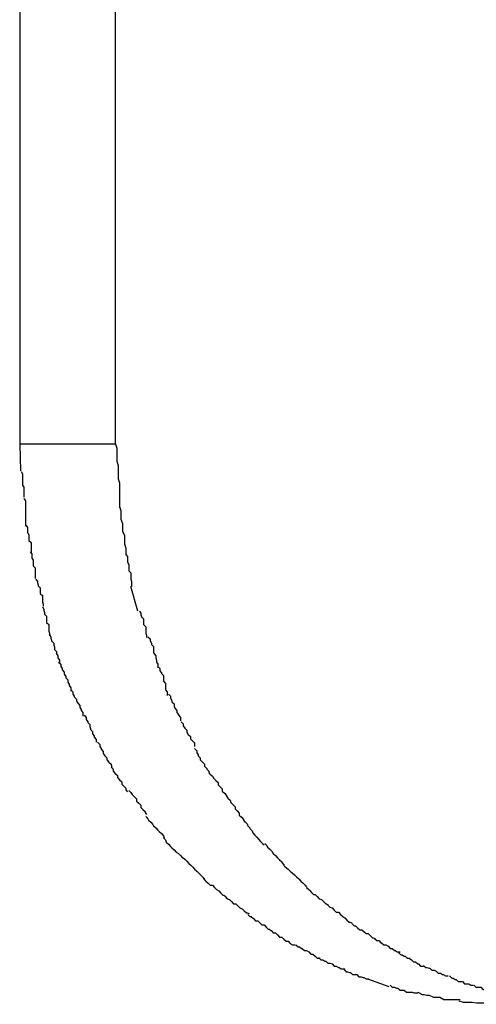
# Model space of a CAD drawing. Extents: x -32.7 to 32.7, y -13.6 to 13.6.
# Drawn here: x -10.7 to -10.7, y 10.7 to 10.8 of the extents above; entities that cross this region are included whole.
import ezdxf

# ---------------------------------------------------------------- set-up
doc = ezdxf.new("R2010")
doc.units = 0
doc.layers.get('0').update_dxf_attribs({"linetype": 'CONTINUOUS'})

msp = doc.modelspace()

# ---------------------------------------------------------------- linework, layer by layer
at = {"color": 0}
for points in [[(-10.7322, 10.9571), (-10.7322, 10.7872)], [(-10.7187, 10.9571), (-10.7187, 10.7872)], [(-10.7322, 10.7872), (-10.7321, 10.7834)], [(-10.7187, 10.7872), (-10.7322, 10.7872)], [(-10.7187, 10.7873), (-10.7187, 10.7873), (-10.7185, 10.7866), (-10.7185, 10.786), (-10.7185, 10.7854), (-10.7185, 10.7848), (-10.7183, 10.7841), (-10.7183, 10.7835), (-10.7183, 10.7829), (-10.7183, 10.7823), (-10.7181, 10.7817), (-10.7181, 10.7811), (-10.7181, 10.7805), (-10.7181, 10.78), (-10.7181, 10.7794), (-10.7181, 10.779), (-10.7181, 10.7785), (-10.7181, 10.7782)], [(-10.7187, 10.7873), (-10.7187, 10.7873), (-10.7185, 10.7866), (-10.7185, 10.786), (-10.7185, 10.7854), (-10.7185, 10.7848), (-10.7183, 10.7841), (-10.7183, 10.7835), (-10.7183, 10.7829), (-10.7183, 10.7823), (-10.7181, 10.7817), (-10.7181, 10.7811), (-10.7181, 10.7805), (-10.7181, 10.78), (-10.7181, 10.7794), (-10.7181, 10.779), (-10.7181, 10.7785), (-10.7181, 10.7782)], [(-10.732, 10.7833), (-10.732, 10.7833), (-10.7318, 10.783), (-10.7318, 10.7827), (-10.7318, 10.7824), (-10.7318, 10.7823), (-10.7318, 10.782), (-10.7318, 10.7817), (-10.7318, 10.7814), (-10.7318, 10.7814), (-10.7316, 10.7811), (-10.7316, 10.7808), (-10.7316, 10.7805), (-10.7316, 10.7803), (-10.7316, 10.78), (-10.7316, 10.7799), (-10.7316, 10.7797), (-10.7316, 10.7797)], [(-10.732, 10.7833), (-10.732, 10.7833), (-10.7318, 10.783), (-10.7318, 10.7827), (-10.7318, 10.7824), (-10.7318, 10.7823), (-10.7318, 10.782), (-10.7318, 10.7817), (-10.7318, 10.7814), (-10.7318, 10.7814), (-10.7316, 10.7811), (-10.7316, 10.7808), (-10.7316, 10.7805), (-10.7316, 10.7803), (-10.7316, 10.78), (-10.7316, 10.7799), (-10.7316, 10.7797), (-10.7316, 10.7797)], [(-10.7316, 10.7795), (-10.7316, 10.7795), (-10.7314, 10.7792), (-10.7314, 10.779), (-10.7314, 10.7787), (-10.7314, 10.7786), (-10.7314, 10.7783), (-10.7314, 10.778), (-10.7314, 10.7777), (-10.7314, 10.7775), (-10.7314, 10.7772), (-10.7314, 10.7769), (-10.7314, 10.7766), (-10.7314, 10.7763), (-10.7314, 10.776), (-10.7314, 10.7758), (-10.7314, 10.7756), (-10.7314, 10.7756)], [(-10.7316, 10.7795), (-10.7316, 10.7795), (-10.7314, 10.7792), (-10.7314, 10.779), (-10.7314, 10.7787), (-10.7314, 10.7786), (-10.7314, 10.7783), (-10.7314, 10.778), (-10.7314, 10.7777), (-10.7314, 10.7775), (-10.7314, 10.7772), (-10.7314, 10.7769), (-10.7314, 10.7766), (-10.7314, 10.7763), (-10.7314, 10.776), (-10.7314, 10.7758), (-10.7314, 10.7756), (-10.7314, 10.7756)], [(-10.7181, 10.7784), (-10.7181, 10.7784), (-10.7179, 10.7778), (-10.7179, 10.7775), (-10.7179, 10.7769), (-10.7179, 10.7766), (-10.7177, 10.776), (-10.7177, 10.7757), (-10.7177, 10.7752), (-10.7177, 10.7749), (-10.7174, 10.7743), (-10.7174, 10.774), (-10.7174, 10.7734), (-10.7174, 10.7731), (-10.7172, 10.7725), (-10.7172, 10.7722), (-10.7172, 10.7718), (-10.7172, 10.7715)], [(-10.7181, 10.7784), (-10.7181, 10.7784), (-10.7179, 10.7778), (-10.7179, 10.7775), (-10.7179, 10.7769), (-10.7179, 10.7766), (-10.7177, 10.776), (-10.7177, 10.7757), (-10.7177, 10.7752), (-10.7177, 10.7749), (-10.7174, 10.7743), (-10.7174, 10.774), (-10.7174, 10.7734), (-10.7174, 10.7731), (-10.7172, 10.7725), (-10.7172, 10.7722), (-10.7172, 10.7718), (-10.7172, 10.7715)], [(-10.7313, 10.7757), (-10.7313, 10.7757), (-10.7311, 10.7754), (-10.7311, 10.7752), (-10.7311, 10.7749), (-10.7311, 10.7747), (-10.7309, 10.7744), (-10.7309, 10.7741), (-10.7309, 10.7738), (-10.7309, 10.7736), (-10.7306, 10.7733), (-10.7306, 10.773), (-10.7306, 10.7727), (-10.7306, 10.7724), (-10.7306, 10.7721), (-10.7306, 10.7719), (-10.7306, 10.7717), (-10.7306, 10.7717)], [(-10.7313, 10.7757), (-10.7313, 10.7757), (-10.7311, 10.7754), (-10.7311, 10.7752), (-10.7311, 10.7749), (-10.7311, 10.7747), (-10.7309, 10.7744), (-10.7309, 10.7741), (-10.7309, 10.7738), (-10.7309, 10.7736), (-10.7306, 10.7733), (-10.7306, 10.773), (-10.7306, 10.7727), (-10.7306, 10.7724), (-10.7306, 10.7721), (-10.7306, 10.7719), (-10.7306, 10.7717), (-10.7306, 10.7717)], [(-10.7307, 10.772), (-10.7307, 10.772), (-10.7305, 10.7717), (-10.7305, 10.7715), (-10.7305, 10.7712), (-10.7305, 10.7711), (-10.7303, 10.7708), (-10.7303, 10.7705), (-10.7303, 10.7702), (-10.7303, 10.77), (-10.73, 10.7697), (-10.73, 10.7694), (-10.73, 10.7691), (-10.73, 10.7688), (-10.73, 10.7685), (-10.73, 10.7684), (-10.73, 10.7682), (-10.73, 10.7682)], [(-10.7307, 10.772), (-10.7307, 10.772), (-10.7305, 10.7717), (-10.7305, 10.7715), (-10.7305, 10.7712), (-10.7305, 10.7711), (-10.7303, 10.7708), (-10.7303, 10.7705), (-10.7303, 10.7702), (-10.7303, 10.77), (-10.73, 10.7697), (-10.73, 10.7694), (-10.73, 10.7691), (-10.73, 10.7688), (-10.73, 10.7685), (-10.73, 10.7684), (-10.73, 10.7682), (-10.73, 10.7682)], [(-10.7172, 10.7716), (-10.7172, 10.7716), (-10.717, 10.7713), (-10.717, 10.771), (-10.717, 10.7707), (-10.717, 10.7705), (-10.7168, 10.7702), (-10.7168, 10.7699), (-10.7168, 10.7696), (-10.7168, 10.7693), (-10.7165, 10.769), (-10.7165, 10.7687), (-10.7165, 10.7684), (-10.7165, 10.7681), (-10.7164, 10.7678), (-10.7164, 10.7675), (-10.7164, 10.7672), (-10.7164, 10.7671)], [(-10.7172, 10.7716), (-10.7172, 10.7716), (-10.717, 10.7713), (-10.717, 10.771), (-10.717, 10.7707), (-10.717, 10.7705), (-10.7168, 10.7702), (-10.7168, 10.7699), (-10.7168, 10.7696), (-10.7168, 10.7693), (-10.7165, 10.769), (-10.7165, 10.7687), (-10.7165, 10.7684), (-10.7165, 10.7681), (-10.7164, 10.7678), (-10.7164, 10.7675), (-10.7164, 10.7672), (-10.7164, 10.7671)], [(-10.7299, 10.7681), (-10.7299, 10.7681), (-10.7297, 10.7678), (-10.7297, 10.7676), (-10.7296, 10.7673), (-10.7296, 10.7672), (-10.7293, 10.7669), (-10.7293, 10.7666), (-10.7293, 10.7663), (-10.7293, 10.7661), (-10.729, 10.7658), (-10.729, 10.7655), (-10.729, 10.7652), (-10.729, 10.7649), (-10.7289, 10.7646), (-10.7289, 10.7645), (-10.7289, 10.7643), (-10.7289, 10.7643)], [(-10.7299, 10.7681), (-10.7299, 10.7681), (-10.7297, 10.7678), (-10.7297, 10.7676), (-10.7296, 10.7673), (-10.7296, 10.7672), (-10.7293, 10.7669), (-10.7293, 10.7666), (-10.7293, 10.7663), (-10.7293, 10.7661), (-10.729, 10.7658), (-10.729, 10.7655), (-10.729, 10.7652), (-10.729, 10.7649), (-10.7289, 10.7646), (-10.7289, 10.7645), (-10.7289, 10.7643), (-10.7289, 10.7643)], [(-10.7155, 10.7636), (-10.7165, 10.7671)], [(-10.729, 10.7642), (-10.729, 10.7642), (-10.7288, 10.7639), (-10.7288, 10.7637), (-10.7287, 10.7634), (-10.7287, 10.7632), (-10.7284, 10.7629), (-10.7284, 10.7626), (-10.7284, 10.7623), (-10.7284, 10.762), (-10.7281, 10.7617), (-10.7281, 10.7614), (-10.7281, 10.7611), (-10.7281, 10.7608), (-10.728, 10.7605), (-10.728, 10.7603), (-10.728, 10.7601), (-10.728, 10.7601)], [(-10.729, 10.7642), (-10.729, 10.7642), (-10.7288, 10.7639), (-10.7288, 10.7637), (-10.7287, 10.7634), (-10.7287, 10.7632), (-10.7284, 10.7629), (-10.7284, 10.7626), (-10.7284, 10.7623), (-10.7284, 10.762), (-10.7281, 10.7617), (-10.7281, 10.7614), (-10.7281, 10.7611), (-10.7281, 10.7608), (-10.728, 10.7605), (-10.728, 10.7603), (-10.728, 10.7601), (-10.728, 10.7601)], [(-10.7153, 10.7636), (-10.7153, 10.7636), (-10.7151, 10.7633), (-10.7151, 10.7631), (-10.715, 10.7628), (-10.715, 10.7628), (-10.7147, 10.7625), (-10.7147, 10.7622), (-10.7147, 10.7619), (-10.7147, 10.7617), (-10.7144, 10.7614), (-10.7144, 10.7611), (-10.7144, 10.7608), (-10.7144, 10.7605), (-10.7143, 10.7602), (-10.7143, 10.7601), (-10.7143, 10.7599), (-10.7143, 10.7599)], [(-10.7153, 10.7636), (-10.7153, 10.7636), (-10.7151, 10.7633), (-10.7151, 10.7631), (-10.715, 10.7628), (-10.715, 10.7628), (-10.7147, 10.7625), (-10.7147, 10.7622), (-10.7147, 10.7619), (-10.7147, 10.7617), (-10.7144, 10.7614), (-10.7144, 10.7611), (-10.7144, 10.7608), (-10.7144, 10.7605), (-10.7143, 10.7602), (-10.7143, 10.7601), (-10.7143, 10.7599), (-10.7143, 10.7599)], [(-10.728, 10.7603), (-10.728, 10.7603), (-10.7278, 10.76), (-10.7278, 10.7598), (-10.7277, 10.7595), (-10.7277, 10.7594), (-10.7274, 10.7591), (-10.7274, 10.7588), (-10.7273, 10.7585), (-10.7273, 10.7582), (-10.727, 10.7579), (-10.727, 10.7576), (-10.7268, 10.7573), (-10.7268, 10.757), (-10.7266, 10.7567), (-10.7266, 10.7565), (-10.7266, 10.7563), (-10.7266, 10.7563)], [(-10.728, 10.7603), (-10.728, 10.7603), (-10.7278, 10.76), (-10.7278, 10.7598), (-10.7277, 10.7595), (-10.7277, 10.7594), (-10.7274, 10.7591), (-10.7274, 10.7588), (-10.7273, 10.7585), (-10.7273, 10.7582), (-10.727, 10.7579), (-10.727, 10.7576), (-10.7268, 10.7573), (-10.7268, 10.757), (-10.7266, 10.7567), (-10.7266, 10.7565), (-10.7266, 10.7563), (-10.7266, 10.7563)], [(-10.7141, 10.76), (-10.7141, 10.76), (-10.7138, 10.7597), (-10.7138, 10.7594), (-10.7136, 10.7591), (-10.7136, 10.7589), (-10.7133, 10.7586), (-10.7133, 10.7583), (-10.7133, 10.758), (-10.7133, 10.7577), (-10.713, 10.7573), (-10.713, 10.757), (-10.7129, 10.7567), (-10.7129, 10.7564), (-10.7127, 10.7561), (-10.7127, 10.7559), (-10.7127, 10.7556), (-10.7127, 10.7556)], [(-10.7141, 10.76), (-10.7141, 10.76), (-10.7138, 10.7597), (-10.7138, 10.7594), (-10.7136, 10.7591), (-10.7136, 10.7589), (-10.7133, 10.7586), (-10.7133, 10.7583), (-10.7133, 10.758), (-10.7133, 10.7577), (-10.713, 10.7573), (-10.713, 10.757), (-10.7129, 10.7567), (-10.7129, 10.7564), (-10.7127, 10.7561), (-10.7127, 10.7559), (-10.7127, 10.7556), (-10.7127, 10.7556)], [(-10.7267, 10.7564), (-10.7267, 10.7564), (-10.7264, 10.7561), (-10.7264, 10.7558), (-10.7262, 10.7555), (-10.7262, 10.7553), (-10.7259, 10.755), (-10.7259, 10.7547), (-10.7257, 10.7544), (-10.7257, 10.7542), (-10.7254, 10.7539), (-10.7254, 10.7536), (-10.7252, 10.7533), (-10.7252, 10.7531), (-10.725, 10.7528), (-10.725, 10.7526), (-10.725, 10.7523), (-10.725, 10.7523)], [(-10.7267, 10.7564), (-10.7267, 10.7564), (-10.7264, 10.7561), (-10.7264, 10.7558), (-10.7262, 10.7555), (-10.7262, 10.7553), (-10.7259, 10.755), (-10.7259, 10.7547), (-10.7257, 10.7544), (-10.7257, 10.7542), (-10.7254, 10.7539), (-10.7254, 10.7536), (-10.7252, 10.7533), (-10.7252, 10.7531), (-10.725, 10.7528), (-10.725, 10.7526), (-10.725, 10.7523), (-10.725, 10.7523)], [(-10.7127, 10.7558), (-10.7127, 10.7558), (-10.7124, 10.7555), (-10.7124, 10.7552), (-10.7122, 10.7549), (-10.7122, 10.7548), (-10.7119, 10.7545), (-10.7119, 10.7542), (-10.7119, 10.7539), (-10.7119, 10.7537), (-10.7116, 10.7534), (-10.7116, 10.7531), (-10.7116, 10.7528), (-10.7116, 10.7525), (-10.7114, 10.7522), (-10.7114, 10.752), (-10.7114, 10.7517), (-10.7114, 10.7517)], [(-10.7127, 10.7558), (-10.7127, 10.7558), (-10.7124, 10.7555), (-10.7124, 10.7552), (-10.7122, 10.7549), (-10.7122, 10.7548), (-10.7119, 10.7545), (-10.7119, 10.7542), (-10.7119, 10.7539), (-10.7119, 10.7537), (-10.7116, 10.7534), (-10.7116, 10.7531), (-10.7116, 10.7528), (-10.7116, 10.7525), (-10.7114, 10.7522), (-10.7114, 10.752), (-10.7114, 10.7517), (-10.7114, 10.7517)], [(-10.725, 10.7525), (-10.725, 10.7525), (-10.7247, 10.7522), (-10.7247, 10.7519), (-10.7245, 10.7516), (-10.7245, 10.7515), (-10.7242, 10.7512), (-10.7242, 10.7509), (-10.724, 10.7506), (-10.724, 10.7506), (-10.7237, 10.7503), (-10.7237, 10.75), (-10.7235, 10.7497), (-10.7235, 10.7496), (-10.7233, 10.7493), (-10.7233, 10.7491), (-10.7233, 10.7488), (-10.7233, 10.7488)], [(-10.725, 10.7525), (-10.725, 10.7525), (-10.7247, 10.7522), (-10.7247, 10.7519), (-10.7245, 10.7516), (-10.7245, 10.7515), (-10.7242, 10.7512), (-10.7242, 10.7509), (-10.724, 10.7506), (-10.724, 10.7506), (-10.7237, 10.7503), (-10.7237, 10.75), (-10.7235, 10.7497), (-10.7235, 10.7496), (-10.7233, 10.7493), (-10.7233, 10.7491), (-10.7233, 10.7488), (-10.7233, 10.7488)], [(-10.7112, 10.7519), (-10.7112, 10.7519), (-10.7109, 10.7516), (-10.7109, 10.7513), (-10.7107, 10.751), (-10.7107, 10.7508), (-10.7104, 10.7505), (-10.7104, 10.7502), (-10.7103, 10.7499), (-10.7103, 10.7499), (-10.71, 10.7496), (-10.71, 10.7493), (-10.7098, 10.749), (-10.7098, 10.7489), (-10.7095, 10.7486), (-10.7095, 10.7484), (-10.7095, 10.7481), (-10.7095, 10.7481)], [(-10.7112, 10.7519), (-10.7112, 10.7519), (-10.7109, 10.7516), (-10.7109, 10.7513), (-10.7107, 10.751), (-10.7107, 10.7508), (-10.7104, 10.7505), (-10.7104, 10.7502), (-10.7103, 10.7499), (-10.7103, 10.7499), (-10.71, 10.7496), (-10.71, 10.7493), (-10.7098, 10.749), (-10.7098, 10.7489), (-10.7095, 10.7486), (-10.7095, 10.7484), (-10.7095, 10.7481), (-10.7095, 10.7481)], [(-10.7231, 10.7489), (-10.7231, 10.7489), (-10.7228, 10.7486), (-10.7228, 10.7483), (-10.7226, 10.748), (-10.7226, 10.7479), (-10.7223, 10.7476), (-10.7223, 10.7473), (-10.7222, 10.747), (-10.7222, 10.7469), (-10.7219, 10.7466), (-10.7219, 10.7463), (-10.7217, 10.746), (-10.7217, 10.7458), (-10.7214, 10.7455), (-10.7214, 10.7454), (-10.7214, 10.7451), (-10.7214, 10.7451)], [(-10.7231, 10.7489), (-10.7231, 10.7489), (-10.7228, 10.7486), (-10.7228, 10.7483), (-10.7226, 10.748), (-10.7226, 10.7479), (-10.7223, 10.7476), (-10.7223, 10.7473), (-10.7222, 10.747), (-10.7222, 10.7469), (-10.7219, 10.7466), (-10.7219, 10.7463), (-10.7217, 10.746), (-10.7217, 10.7458), (-10.7214, 10.7455), (-10.7214, 10.7454), (-10.7214, 10.7451), (-10.7214, 10.7451)], [(-10.7094, 10.748), (-10.7094, 10.748), (-10.7091, 10.7477), (-10.7091, 10.7474), (-10.7089, 10.7471), (-10.7089, 10.7471), (-10.7086, 10.7468), (-10.7086, 10.7465), (-10.7084, 10.7462), (-10.7084, 10.7462), (-10.7081, 10.7459), (-10.7081, 10.7456), (-10.7078, 10.7453), (-10.7078, 10.7453), (-10.7075, 10.745), (-10.7075, 10.7448), (-10.7075, 10.7445), (-10.7075, 10.7445)], [(-10.7094, 10.748), (-10.7094, 10.748), (-10.7091, 10.7477), (-10.7091, 10.7474), (-10.7089, 10.7471), (-10.7089, 10.7471), (-10.7086, 10.7468), (-10.7086, 10.7465), (-10.7084, 10.7462), (-10.7084, 10.7462), (-10.7081, 10.7459), (-10.7081, 10.7456), (-10.7078, 10.7453), (-10.7078, 10.7453), (-10.7075, 10.745), (-10.7075, 10.7448), (-10.7075, 10.7445), (-10.7075, 10.7445)], [(-10.7212, 10.7451), (-10.7212, 10.7451), (-10.7209, 10.7448), (-10.7209, 10.7445), (-10.7207, 10.7442), (-10.7207, 10.7441), (-10.7204, 10.7438), (-10.7204, 10.7435), (-10.7202, 10.7432), (-10.7202, 10.7432), (-10.7199, 10.7429), (-10.7199, 10.7426), (-10.7196, 10.7423), (-10.7196, 10.7423), (-10.7193, 10.742), (-10.7193, 10.7419), (-10.7192, 10.7416), (-10.7192, 10.7416)], [(-10.7212, 10.7451), (-10.7212, 10.7451), (-10.7209, 10.7448), (-10.7209, 10.7445), (-10.7207, 10.7442), (-10.7207, 10.7441), (-10.7204, 10.7438), (-10.7204, 10.7435), (-10.7202, 10.7432), (-10.7202, 10.7432), (-10.7199, 10.7429), (-10.7199, 10.7426), (-10.7196, 10.7423), (-10.7196, 10.7423), (-10.7193, 10.742), (-10.7193, 10.7419), (-10.7192, 10.7416), (-10.7192, 10.7416)], [(-10.7075, 10.7442), (-10.7075, 10.7442), (-10.7072, 10.7439), (-10.7072, 10.7436), (-10.707, 10.7433), (-10.707, 10.7432), (-10.7067, 10.7429), (-10.7067, 10.7426), (-10.7064, 10.7423), (-10.7064, 10.7423), (-10.7061, 10.742), (-10.7061, 10.7417), (-10.7058, 10.7414), (-10.7058, 10.7413), (-10.7055, 10.741), (-10.7055, 10.7409), (-10.7054, 10.7406), (-10.7054, 10.7406)], [(-10.7075, 10.7442), (-10.7075, 10.7442), (-10.7072, 10.7439), (-10.7072, 10.7436), (-10.707, 10.7433), (-10.707, 10.7432), (-10.7067, 10.7429), (-10.7067, 10.7426), (-10.7064, 10.7423), (-10.7064, 10.7423), (-10.7061, 10.742), (-10.7061, 10.7417), (-10.7058, 10.7414), (-10.7058, 10.7413), (-10.7055, 10.741), (-10.7055, 10.7409), (-10.7054, 10.7406), (-10.7054, 10.7406)], [(-10.7193, 10.7416), (-10.7193, 10.7416), (-10.719, 10.7413), (-10.719, 10.741), (-10.7187, 10.7407), (-10.7187, 10.7407), (-10.7184, 10.7404), (-10.7184, 10.7401), (-10.7181, 10.7398), (-10.7181, 10.7398), (-10.7178, 10.7395), (-10.7178, 10.7392), (-10.7175, 10.7389), (-10.7175, 10.7389), (-10.7172, 10.7386), (-10.7172, 10.7384), (-10.717, 10.7381), (-10.717, 10.7381)], [(-10.7193, 10.7416), (-10.7193, 10.7416), (-10.719, 10.7413), (-10.719, 10.741), (-10.7187, 10.7407), (-10.7187, 10.7407), (-10.7184, 10.7404), (-10.7184, 10.7401), (-10.7181, 10.7398), (-10.7181, 10.7398), (-10.7178, 10.7395), (-10.7178, 10.7392), (-10.7175, 10.7389), (-10.7175, 10.7389), (-10.7172, 10.7386), (-10.7172, 10.7384), (-10.717, 10.7381), (-10.717, 10.7381)], [(-10.7053, 10.7406), (-10.7053, 10.7406), (-10.705, 10.7403), (-10.7048, 10.74), (-10.7045, 10.7397), (-10.7045, 10.7397), (-10.7042, 10.7394), (-10.7042, 10.7391), (-10.7039, 10.7388), (-10.7039, 10.7388), (-10.7036, 10.7385), (-10.7036, 10.7382), (-10.7033, 10.7379), (-10.7033, 10.7379), (-10.703, 10.7376), (-10.703, 10.7375), (-10.7028, 10.7372), (-10.7028, 10.7372)], [(-10.7053, 10.7406), (-10.7053, 10.7406), (-10.705, 10.7403), (-10.7048, 10.74), (-10.7045, 10.7397), (-10.7045, 10.7397), (-10.7042, 10.7394), (-10.7042, 10.7391), (-10.7039, 10.7388), (-10.7039, 10.7388), (-10.7036, 10.7385), (-10.7036, 10.7382), (-10.7033, 10.7379), (-10.7033, 10.7379), (-10.703, 10.7376), (-10.703, 10.7375), (-10.7028, 10.7372), (-10.7028, 10.7372)], [(-10.7168, 10.7383), (-10.7168, 10.7383), (-10.7165, 10.738), (-10.7163, 10.7377), (-10.716, 10.7374), (-10.716, 10.7374), (-10.7157, 10.7371), (-10.7157, 10.7368), (-10.7154, 10.7365), (-10.7154, 10.7365), (-10.7151, 10.7362), (-10.7151, 10.7359), (-10.7148, 10.7356), (-10.7148, 10.7356), (-10.7145, 10.7353), (-10.7145, 10.7352), (-10.7143, 10.7349), (-10.7143, 10.7349)], [(-10.7168, 10.7383), (-10.7168, 10.7383), (-10.7165, 10.738), (-10.7163, 10.7377), (-10.716, 10.7374), (-10.716, 10.7374), (-10.7157, 10.7371), (-10.7157, 10.7368), (-10.7154, 10.7365), (-10.7154, 10.7365), (-10.7151, 10.7362), (-10.7151, 10.7359), (-10.7148, 10.7356), (-10.7148, 10.7356), (-10.7145, 10.7353), (-10.7145, 10.7352), (-10.7143, 10.7349), (-10.7143, 10.7349)], [(-10.7028, 10.7372), (-10.7028, 10.7372), (-10.7025, 10.7369), (-10.7024, 10.7366), (-10.7021, 10.7363), (-10.7021, 10.7363), (-10.7018, 10.736), (-10.7018, 10.7357), (-10.7015, 10.7354), (-10.7015, 10.7354), (-10.7012, 10.7351), (-10.7012, 10.7348), (-10.7009, 10.7345), (-10.7009, 10.7345), (-10.7006, 10.7342), (-10.7006, 10.7341), (-10.7004, 10.7338), (-10.7004, 10.7338)], [(-10.7028, 10.7372), (-10.7028, 10.7372), (-10.7025, 10.7369), (-10.7024, 10.7366), (-10.7021, 10.7363), (-10.7021, 10.7363), (-10.7018, 10.736), (-10.7018, 10.7357), (-10.7015, 10.7354), (-10.7015, 10.7354), (-10.7012, 10.7351), (-10.7012, 10.7348), (-10.7009, 10.7345), (-10.7009, 10.7345), (-10.7006, 10.7342), (-10.7006, 10.7341), (-10.7004, 10.7338), (-10.7004, 10.7338)], [(-10.7144, 10.7346), (-10.7144, 10.7346), (-10.7141, 10.7343), (-10.714, 10.7341), (-10.7137, 10.7338), (-10.7137, 10.7338), (-10.7134, 10.7335), (-10.7133, 10.7333), (-10.713, 10.733), (-10.713, 10.733), (-10.7127, 10.7327), (-10.7125, 10.7325), (-10.7122, 10.7322), (-10.7122, 10.7322), (-10.7119, 10.7319), (-10.7119, 10.7319), (-10.7118, 10.7316), (-10.7118, 10.7316)], [(-10.7144, 10.7346), (-10.7144, 10.7346), (-10.7141, 10.7343), (-10.714, 10.7341), (-10.7137, 10.7338), (-10.7137, 10.7338), (-10.7134, 10.7335), (-10.7133, 10.7333), (-10.713, 10.733), (-10.713, 10.733), (-10.7127, 10.7327), (-10.7125, 10.7325), (-10.7122, 10.7322), (-10.7122, 10.7322), (-10.7119, 10.7319), (-10.7119, 10.7319), (-10.7118, 10.7316), (-10.7118, 10.7316)], [(-10.7004, 10.7339), (-10.7004, 10.7339), (-10.7001, 10.7336), (-10.7, 10.7333), (-10.6997, 10.733), (-10.6997, 10.7329), (-10.6994, 10.7326), (-10.6993, 10.7323), (-10.699, 10.732), (-10.699, 10.732), (-10.6987, 10.7317), (-10.6985, 10.7314), (-10.6982, 10.7311), (-10.6982, 10.7311), (-10.6979, 10.7308), (-10.6979, 10.7308), (-10.6977, 10.7306), (-10.6977, 10.7306)], [(-10.7004, 10.7339), (-10.7004, 10.7339), (-10.7001, 10.7336), (-10.7, 10.7333), (-10.6997, 10.733), (-10.6997, 10.7329), (-10.6994, 10.7326), (-10.6993, 10.7323), (-10.699, 10.732), (-10.699, 10.732), (-10.6987, 10.7317), (-10.6985, 10.7314), (-10.6982, 10.7311), (-10.6982, 10.7311), (-10.6979, 10.7308), (-10.6979, 10.7308), (-10.6977, 10.7306), (-10.6977, 10.7306)], [(-10.7119, 10.7316), (-10.7119, 10.7316), (-10.7116, 10.7313), (-10.7115, 10.731), (-10.7112, 10.7307), (-10.7112, 10.7307), (-10.7109, 10.7304), (-10.7107, 10.7302), (-10.7104, 10.7299), (-10.7104, 10.7299), (-10.7101, 10.7296), (-10.7098, 10.7294), (-10.7095, 10.7291), (-10.7095, 10.7291), (-10.7092, 10.7288), (-10.7091, 10.7288), (-10.7089, 10.7286), (-10.7089, 10.7286)], [(-10.7119, 10.7316), (-10.7119, 10.7316), (-10.7116, 10.7313), (-10.7115, 10.731), (-10.7112, 10.7307), (-10.7112, 10.7307), (-10.7109, 10.7304), (-10.7107, 10.7302), (-10.7104, 10.7299), (-10.7104, 10.7299), (-10.7101, 10.7296), (-10.7098, 10.7294), (-10.7095, 10.7291), (-10.7095, 10.7291), (-10.7092, 10.7288), (-10.7091, 10.7288), (-10.7089, 10.7286), (-10.7089, 10.7286)], [(-10.6976, 10.7308), (-10.6976, 10.7308), (-10.6973, 10.7305), (-10.6972, 10.7303), (-10.6969, 10.73), (-10.6969, 10.73), (-10.6966, 10.7297), (-10.6964, 10.7294), (-10.6961, 10.7291), (-10.6961, 10.7291), (-10.6958, 10.7288), (-10.6955, 10.7285), (-10.6952, 10.7282), (-10.6952, 10.7281), (-10.6949, 10.7278), (-10.6949, 10.7277), (-10.6947, 10.7275), (-10.6947, 10.7275)], [(-10.6976, 10.7308), (-10.6976, 10.7308), (-10.6973, 10.7305), (-10.6972, 10.7303), (-10.6969, 10.73), (-10.6969, 10.73), (-10.6966, 10.7297), (-10.6964, 10.7294), (-10.6961, 10.7291), (-10.6961, 10.7291), (-10.6958, 10.7288), (-10.6955, 10.7285), (-10.6952, 10.7282), (-10.6952, 10.7281), (-10.6949, 10.7278), (-10.6949, 10.7277), (-10.6947, 10.7275), (-10.6947, 10.7275)], [(-10.709, 10.7287), (-10.709, 10.7287), (-10.7087, 10.7284), (-10.7086, 10.7283), (-10.7083, 10.728), (-10.7083, 10.728), (-10.708, 10.7277), (-10.7078, 10.7275), (-10.7075, 10.7272), (-10.7075, 10.7272), (-10.7072, 10.7269), (-10.7069, 10.7266), (-10.7066, 10.7263), (-10.7066, 10.7263), (-10.7063, 10.726), (-10.7063, 10.726), (-10.7061, 10.7258), (-10.7061, 10.7258)], [(-10.709, 10.7287), (-10.709, 10.7287), (-10.7087, 10.7284), (-10.7086, 10.7283), (-10.7083, 10.728), (-10.7083, 10.728), (-10.708, 10.7277), (-10.7078, 10.7275), (-10.7075, 10.7272), (-10.7075, 10.7272), (-10.7072, 10.7269), (-10.7069, 10.7266), (-10.7066, 10.7263), (-10.7066, 10.7263), (-10.7063, 10.726), (-10.7063, 10.726), (-10.7061, 10.7258), (-10.7061, 10.7258)], [(-10.6948, 10.7276), (-10.6948, 10.7276), (-10.6945, 10.7273), (-10.6943, 10.7272), (-10.694, 10.7269), (-10.694, 10.7269), (-10.6937, 10.7266), (-10.6934, 10.7264), (-10.6931, 10.7261), (-10.6931, 10.7261), (-10.6928, 10.7258), (-10.6925, 10.7255), (-10.6922, 10.7252), (-10.6922, 10.7252), (-10.6919, 10.7249), (-10.6918, 10.7248), (-10.6916, 10.7246), (-10.6916, 10.7246)], [(-10.6948, 10.7276), (-10.6948, 10.7276), (-10.6945, 10.7273), (-10.6943, 10.7272), (-10.694, 10.7269), (-10.694, 10.7269), (-10.6937, 10.7266), (-10.6934, 10.7264), (-10.6931, 10.7261), (-10.6931, 10.7261), (-10.6928, 10.7258), (-10.6925, 10.7255), (-10.6922, 10.7252), (-10.6922, 10.7252), (-10.6919, 10.7249), (-10.6918, 10.7248), (-10.6916, 10.7246), (-10.6916, 10.7246)], [(-10.7063, 10.7259), (-10.7063, 10.7259), (-10.706, 10.7256), (-10.7059, 10.7255), (-10.7056, 10.7252), (-10.7056, 10.7252), (-10.7053, 10.7249), (-10.705, 10.7249), (-10.7047, 10.7246), (-10.7047, 10.7246), (-10.7044, 10.7243), (-10.7041, 10.7241), (-10.7038, 10.7238), (-10.7038, 10.7238), (-10.7035, 10.7235), (-10.7034, 10.7235), (-10.7031, 10.7233), (-10.7031, 10.7233)], [(-10.7063, 10.7259), (-10.7063, 10.7259), (-10.706, 10.7256), (-10.7059, 10.7255), (-10.7056, 10.7252), (-10.7056, 10.7252), (-10.7053, 10.7249), (-10.705, 10.7249), (-10.7047, 10.7246), (-10.7047, 10.7246), (-10.7044, 10.7243), (-10.7041, 10.7241), (-10.7038, 10.7238), (-10.7038, 10.7238), (-10.7035, 10.7235), (-10.7034, 10.7235), (-10.7031, 10.7233), (-10.7031, 10.7233)], [(-10.6917, 10.7246), (-10.6917, 10.7246), (-10.6914, 10.7243), (-10.6913, 10.7242), (-10.691, 10.7239), (-10.691, 10.7239), (-10.6907, 10.7236), (-10.6905, 10.7236), (-10.6902, 10.7233), (-10.6902, 10.7233), (-10.6899, 10.723), (-10.6896, 10.7229), (-10.6893, 10.7226), (-10.6893, 10.7226), (-10.689, 10.7223), (-10.6889, 10.7223), (-10.6886, 10.7221), (-10.6886, 10.7221)], [(-10.6917, 10.7246), (-10.6917, 10.7246), (-10.6914, 10.7243), (-10.6913, 10.7242), (-10.691, 10.7239), (-10.691, 10.7239), (-10.6907, 10.7236), (-10.6905, 10.7236), (-10.6902, 10.7233), (-10.6902, 10.7233), (-10.6899, 10.723), (-10.6896, 10.7229), (-10.6893, 10.7226), (-10.6893, 10.7226), (-10.689, 10.7223), (-10.6889, 10.7223), (-10.6886, 10.7221), (-10.6886, 10.7221)], [(-10.7032, 10.7233), (-10.7032, 10.7233), (-10.7029, 10.723), (-10.7026, 10.7229), (-10.7023, 10.7226), (-10.7023, 10.7226), (-10.702, 10.7223), (-10.7017, 10.7223), (-10.7014, 10.722), (-10.7014, 10.722), (-10.7011, 10.7217), (-10.7008, 10.7216), (-10.7005, 10.7213), (-10.7005, 10.7213), (-10.7002, 10.721), (-10.7001, 10.721), (-10.6998, 10.7209), (-10.6998, 10.7209)], [(-10.7032, 10.7233), (-10.7032, 10.7233), (-10.7029, 10.723), (-10.7026, 10.7229), (-10.7023, 10.7226), (-10.7023, 10.7226), (-10.702, 10.7223), (-10.7017, 10.7223), (-10.7014, 10.722), (-10.7014, 10.722), (-10.7011, 10.7217), (-10.7008, 10.7216), (-10.7005, 10.7213), (-10.7005, 10.7213), (-10.7002, 10.721), (-10.7001, 10.721), (-10.6998, 10.7209), (-10.6998, 10.7209)], [(-10.6887, 10.7221), (-10.6887, 10.7221), (-10.6884, 10.7218), (-10.6881, 10.7217), (-10.6878, 10.7214), (-10.6878, 10.7214), (-10.6875, 10.7211), (-10.6872, 10.7211), (-10.6869, 10.7208), (-10.6869, 10.7208), (-10.6866, 10.7205), (-10.6863, 10.7203), (-10.686, 10.72), (-10.686, 10.72), (-10.6857, 10.7197), (-10.6856, 10.7197), (-10.6853, 10.7196), (-10.6853, 10.7196)], [(-10.6887, 10.7221), (-10.6887, 10.7221), (-10.6884, 10.7218), (-10.6881, 10.7217), (-10.6878, 10.7214), (-10.6878, 10.7214), (-10.6875, 10.7211), (-10.6872, 10.7211), (-10.6869, 10.7208), (-10.6869, 10.7208), (-10.6866, 10.7205), (-10.6863, 10.7203), (-10.686, 10.72), (-10.686, 10.72), (-10.6857, 10.7197), (-10.6856, 10.7197), (-10.6853, 10.7196), (-10.6853, 10.7196)], [(-10.7, 10.7208), (-10.7, 10.7208), (-10.6997, 10.7205), (-10.6995, 10.7205), (-10.6992, 10.7202), (-10.6992, 10.7202), (-10.6989, 10.7199), (-10.6986, 10.7199), (-10.6983, 10.7196), (-10.6983, 10.7196), (-10.698, 10.7193), (-10.6977, 10.7193), (-10.6974, 10.719), (-10.6974, 10.719), (-10.6971, 10.7187), (-10.697, 10.7187), (-10.6967, 10.7185), (-10.6967, 10.7185)], [(-10.7, 10.7208), (-10.7, 10.7208), (-10.6997, 10.7205), (-10.6995, 10.7205), (-10.6992, 10.7202), (-10.6992, 10.7202), (-10.6989, 10.7199), (-10.6986, 10.7199), (-10.6983, 10.7196), (-10.6983, 10.7196), (-10.698, 10.7193), (-10.6977, 10.7193), (-10.6974, 10.719), (-10.6974, 10.719), (-10.6971, 10.7187), (-10.697, 10.7187), (-10.6967, 10.7185), (-10.6967, 10.7185)], [(-10.6967, 10.7185), (-10.6967, 10.7185), (-10.6964, 10.7182), (-10.6961, 10.7182), (-10.6958, 10.7179), (-10.6958, 10.7179), (-10.6955, 10.7176), (-10.6952, 10.7176), (-10.6949, 10.7173), (-10.6949, 10.7173), (-10.6946, 10.717), (-10.6943, 10.717), (-10.694, 10.7167), (-10.694, 10.7167), (-10.6937, 10.7165), (-10.6936, 10.7165), (-10.6933, 10.7165), (-10.6933, 10.7165)], [(-10.6967, 10.7185), (-10.6967, 10.7185), (-10.6964, 10.7182), (-10.6961, 10.7182), (-10.6958, 10.7179), (-10.6958, 10.7179), (-10.6955, 10.7176), (-10.6952, 10.7176), (-10.6949, 10.7173), (-10.6949, 10.7173), (-10.6946, 10.717), (-10.6943, 10.717), (-10.694, 10.7167), (-10.694, 10.7167), (-10.6937, 10.7165), (-10.6936, 10.7165), (-10.6933, 10.7165), (-10.6933, 10.7165)], [(-10.6853, 10.7195), (-10.6853, 10.7195), (-10.685, 10.7192), (-10.6848, 10.7192), (-10.6845, 10.7189), (-10.6845, 10.7189), (-10.6842, 10.7186), (-10.6839, 10.7186), (-10.6836, 10.7184), (-10.6836, 10.7184), (-10.6833, 10.7181), (-10.683, 10.7181), (-10.6827, 10.7178), (-10.6827, 10.7178), (-10.6824, 10.7175), (-10.6823, 10.7175), (-10.682, 10.7174), (-10.682, 10.7174)], [(-10.6853, 10.7195), (-10.6853, 10.7195), (-10.685, 10.7192), (-10.6848, 10.7192), (-10.6845, 10.7189), (-10.6845, 10.7189), (-10.6842, 10.7186), (-10.6839, 10.7186), (-10.6836, 10.7184), (-10.6836, 10.7184), (-10.6833, 10.7181), (-10.683, 10.7181), (-10.6827, 10.7178), (-10.6827, 10.7178), (-10.6824, 10.7175), (-10.6823, 10.7175), (-10.682, 10.7174), (-10.682, 10.7174)], [(-10.6821, 10.7174), (-10.6821, 10.7174), (-10.6818, 10.7171), (-10.6815, 10.7171), (-10.6812, 10.7168), (-10.6811, 10.7168), (-10.6808, 10.7165), (-10.6805, 10.7165), (-10.6802, 10.7163), (-10.6802, 10.7163), (-10.6799, 10.716), (-10.6796, 10.716), (-10.6793, 10.7157), (-10.6792, 10.7157), (-10.6789, 10.7155), (-10.6788, 10.7155), (-10.6785, 10.7155), (-10.6785, 10.7155)], [(-10.6821, 10.7174), (-10.6821, 10.7174), (-10.6818, 10.7171), (-10.6815, 10.7171), (-10.6812, 10.7168), (-10.6811, 10.7168), (-10.6808, 10.7165), (-10.6805, 10.7165), (-10.6802, 10.7163), (-10.6802, 10.7163), (-10.6799, 10.716), (-10.6796, 10.716), (-10.6793, 10.7157), (-10.6792, 10.7157), (-10.6789, 10.7155), (-10.6788, 10.7155), (-10.6785, 10.7155), (-10.6785, 10.7155)], [(-10.6932, 10.7165), (-10.6932, 10.7165), (-10.6929, 10.7162), (-10.6927, 10.7162), (-10.6924, 10.716), (-10.6923, 10.716), (-10.692, 10.7157), (-10.6917, 10.7157), (-10.6914, 10.7155), (-10.6914, 10.7155), (-10.6911, 10.7152), (-10.6908, 10.7152), (-10.6905, 10.7149), (-10.6905, 10.7149), (-10.6902, 10.7146), (-10.6901, 10.7146), (-10.6898, 10.7146), (-10.6898, 10.7146)], [(-10.6932, 10.7165), (-10.6932, 10.7165), (-10.6929, 10.7162), (-10.6927, 10.7162), (-10.6924, 10.716), (-10.6923, 10.716), (-10.692, 10.7157), (-10.6917, 10.7157), (-10.6914, 10.7155), (-10.6914, 10.7155), (-10.6911, 10.7152), (-10.6908, 10.7152), (-10.6905, 10.7149), (-10.6905, 10.7149), (-10.6902, 10.7146), (-10.6901, 10.7146), (-10.6898, 10.7146), (-10.6898, 10.7146)], [(-10.69, 10.7147), (-10.69, 10.7147), (-10.6897, 10.7144), (-10.6894, 10.7144), (-10.6891, 10.7142), (-10.689, 10.7142), (-10.6887, 10.7139), (-10.6884, 10.7139), (-10.6881, 10.7138), (-10.6881, 10.7138), (-10.6878, 10.7135), (-10.6875, 10.7135), (-10.6872, 10.7133), (-10.6871, 10.7133), (-10.6868, 10.7131), (-10.6866, 10.7131), (-10.6863, 10.7131), (-10.6863, 10.7131)], [(-10.69, 10.7147), (-10.69, 10.7147), (-10.6897, 10.7144), (-10.6894, 10.7144), (-10.6891, 10.7142), (-10.689, 10.7142), (-10.6887, 10.7139), (-10.6884, 10.7139), (-10.6881, 10.7138), (-10.6881, 10.7138), (-10.6878, 10.7135), (-10.6875, 10.7135), (-10.6872, 10.7133), (-10.6871, 10.7133), (-10.6868, 10.7131), (-10.6866, 10.7131), (-10.6863, 10.7131), (-10.6863, 10.7131)], [(-10.6787, 10.7154), (-10.6787, 10.7154), (-10.6784, 10.7151), (-10.6782, 10.7151), (-10.6779, 10.7149), (-10.6778, 10.7149), (-10.6775, 10.7146), (-10.6772, 10.7146), (-10.6769, 10.7144), (-10.6769, 10.7144), (-10.6766, 10.7141), (-10.6763, 10.7141), (-10.676, 10.7138), (-10.6759, 10.7138), (-10.6756, 10.7135), (-10.6755, 10.7135), (-10.6752, 10.7135), (-10.6752, 10.7135)], [(-10.6787, 10.7154), (-10.6787, 10.7154), (-10.6784, 10.7151), (-10.6782, 10.7151), (-10.6779, 10.7149), (-10.6778, 10.7149), (-10.6775, 10.7146), (-10.6772, 10.7146), (-10.6769, 10.7144), (-10.6769, 10.7144), (-10.6766, 10.7141), (-10.6763, 10.7141), (-10.676, 10.7138), (-10.6759, 10.7138), (-10.6756, 10.7135), (-10.6755, 10.7135), (-10.6752, 10.7135), (-10.6752, 10.7135)], [(-10.6864, 10.713), (-10.6864, 10.713), (-10.6861, 10.7127), (-10.6859, 10.7127), (-10.6856, 10.7126), (-10.6855, 10.7126), (-10.6852, 10.7123), (-10.6849, 10.7123), (-10.6846, 10.7123), (-10.6846, 10.7123), (-10.6843, 10.712), (-10.684, 10.712), (-10.6837, 10.7119), (-10.6836, 10.7119), (-10.6833, 10.7117), (-10.6832, 10.7117), (-10.6829, 10.7117), (-10.6829, 10.7117)], [(-10.6864, 10.713), (-10.6864, 10.713), (-10.6861, 10.7127), (-10.6859, 10.7127), (-10.6856, 10.7126), (-10.6855, 10.7126), (-10.6852, 10.7123), (-10.6849, 10.7123), (-10.6846, 10.7123), (-10.6846, 10.7123), (-10.6843, 10.712), (-10.684, 10.712), (-10.6837, 10.7119), (-10.6836, 10.7119), (-10.6833, 10.7117), (-10.6832, 10.7117), (-10.6829, 10.7117), (-10.6829, 10.7117)], [(-10.6752, 10.7136), (-10.6752, 10.7136), (-10.6749, 10.7133), (-10.6747, 10.7133), (-10.6744, 10.7132), (-10.6743, 10.7132), (-10.674, 10.7129), (-10.6737, 10.7129), (-10.6734, 10.7128), (-10.6734, 10.7128), (-10.6731, 10.7125), (-10.6728, 10.7125), (-10.6725, 10.7123), (-10.6724, 10.7123), (-10.6721, 10.7121), (-10.672, 10.7121), (-10.6717, 10.7121), (-10.6717, 10.7121)], [(-10.6752, 10.7136), (-10.6752, 10.7136), (-10.6749, 10.7133), (-10.6747, 10.7133), (-10.6744, 10.7132), (-10.6743, 10.7132), (-10.674, 10.7129), (-10.6737, 10.7129), (-10.6734, 10.7128), (-10.6734, 10.7128), (-10.6731, 10.7125), (-10.6728, 10.7125), (-10.6725, 10.7123), (-10.6724, 10.7123), (-10.6721, 10.7121), (-10.672, 10.7121), (-10.6717, 10.7121), (-10.6717, 10.7121)], [(-10.6831, 10.7117), (-10.6801, 10.7106)], [(-10.6715, 10.7121), (-10.6715, 10.7121), (-10.6712, 10.7118), (-10.671, 10.7118), (-10.6707, 10.7116), (-10.6706, 10.7116), (-10.6703, 10.7113), (-10.67, 10.7113), (-10.6697, 10.7113), (-10.6697, 10.7113), (-10.6694, 10.711), (-10.6691, 10.711), (-10.6688, 10.711), (-10.6688, 10.711), (-10.6685, 10.7108), (-10.6684, 10.7108), (-10.6682, 10.7108), (-10.6682, 10.7108)], [(-10.6715, 10.7121), (-10.6715, 10.7121), (-10.6712, 10.7118), (-10.671, 10.7118), (-10.6707, 10.7116), (-10.6706, 10.7116), (-10.6703, 10.7113), (-10.67, 10.7113), (-10.6697, 10.7113), (-10.6697, 10.7113), (-10.6694, 10.711), (-10.6691, 10.711), (-10.6688, 10.711), (-10.6688, 10.711), (-10.6685, 10.7108), (-10.6684, 10.7108), (-10.6682, 10.7108), (-10.6682, 10.7108)], [(-10.6799, 10.7108), (-10.6799, 10.7108), (-10.6796, 10.7105), (-10.6793, 10.7105), (-10.679, 10.7104), (-10.6788, 10.7104), (-10.6785, 10.7101), (-10.6782, 10.7101), (-10.6779, 10.7101), (-10.6779, 10.7101), (-10.6776, 10.7098), (-10.6773, 10.7098), (-10.677, 10.7098), (-10.6768, 10.7098), (-10.6765, 10.7097), (-10.6763, 10.7097), (-10.676, 10.7097), (-10.676, 10.7097)], [(-10.6799, 10.7108), (-10.6799, 10.7108), (-10.6796, 10.7105), (-10.6793, 10.7105), (-10.679, 10.7104), (-10.6788, 10.7104), (-10.6785, 10.7101), (-10.6782, 10.7101), (-10.6779, 10.7101), (-10.6779, 10.7101), (-10.6776, 10.7098), (-10.6773, 10.7098), (-10.677, 10.7098), (-10.6768, 10.7098), (-10.6765, 10.7097), (-10.6763, 10.7097), (-10.676, 10.7097), (-10.676, 10.7097)], [(-10.6681, 10.7108), (-10.6681, 10.7108), (-10.6678, 10.7105), (-10.6675, 10.7105), (-10.6672, 10.7105), (-10.6671, 10.7105), (-10.6668, 10.7102), (-10.6665, 10.7102), (-10.6662, 10.7102), (-10.6661, 10.7102), (-10.6658, 10.7099), (-10.6655, 10.7099), (-10.6652, 10.7099), (-10.665, 10.7099), (-10.6647, 10.7097), (-10.6646, 10.7097), (-10.6644, 10.7097), (-10.6644, 10.7097)], [(-10.6681, 10.7108), (-10.6681, 10.7108), (-10.6678, 10.7105), (-10.6675, 10.7105), (-10.6672, 10.7105), (-10.6671, 10.7105), (-10.6668, 10.7102), (-10.6665, 10.7102), (-10.6662, 10.7102), (-10.6661, 10.7102), (-10.6658, 10.7099), (-10.6655, 10.7099), (-10.6652, 10.7099), (-10.665, 10.7099), (-10.6647, 10.7097), (-10.6646, 10.7097), (-10.6644, 10.7097), (-10.6644, 10.7097)], [(-10.676, 10.7098), (-10.676, 10.7098), (-10.6754, 10.7095), (-10.6751, 10.7095), (-10.6747, 10.7094), (-10.6744, 10.7094), (-10.6738, 10.7091), (-10.6735, 10.7091), (-10.6732, 10.7091), (-10.6729, 10.7091), (-10.6723, 10.7088), (-10.672, 10.7088), (-10.6717, 10.7088), (-10.6714, 10.7088), (-10.6709, 10.7088), (-10.6706, 10.7088), (-10.6703, 10.7088), (-10.67, 10.7088)], [(-10.676, 10.7098), (-10.676, 10.7098), (-10.6754, 10.7095), (-10.6751, 10.7095), (-10.6747, 10.7094), (-10.6744, 10.7094), (-10.6738, 10.7091), (-10.6735, 10.7091), (-10.6732, 10.7091), (-10.6729, 10.7091), (-10.6723, 10.7088), (-10.672, 10.7088), (-10.6717, 10.7088), (-10.6714, 10.7088), (-10.6709, 10.7088), (-10.6706, 10.7088), (-10.6703, 10.7088), (-10.67, 10.7088)], [(-10.6702, 10.7086), (-10.6702, 10.7086), (-10.6696, 10.7084), (-10.6692, 10.7084), (-10.6686, 10.7084), (-10.6683, 10.7084), (-10.6677, 10.7083), (-10.6671, 10.7083), (-10.6665, 10.7083), (-10.6662, 10.7083), (-10.6656, 10.7081), (-10.665, 10.7081), (-10.6644, 10.7081), (-10.6639, 10.7081), (-10.6633, 10.7081), (-10.663, 10.7081), (-10.6625, 10.7081), (-10.6622, 10.7081)], [(-10.6702, 10.7086), (-10.6702, 10.7086), (-10.6696, 10.7084), (-10.6692, 10.7084), (-10.6686, 10.7084), (-10.6683, 10.7084), (-10.6677, 10.7083), (-10.6671, 10.7083), (-10.6665, 10.7083), (-10.6662, 10.7083), (-10.6656, 10.7081), (-10.665, 10.7081), (-10.6644, 10.7081), (-10.6639, 10.7081), (-10.6633, 10.7081), (-10.663, 10.7081), (-10.6625, 10.7081), (-10.6622, 10.7081)]]:
    msp.add_lwpolyline(points, dxfattribs=at)

doc.saveas('drawing.dxf')
